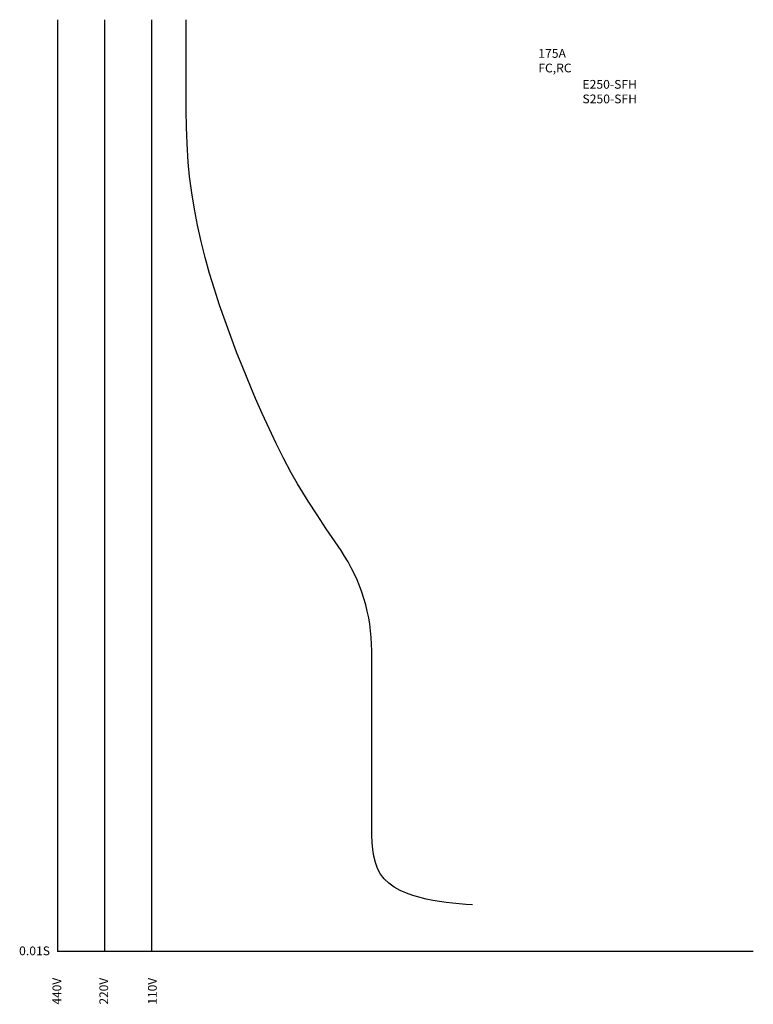
# Model space of a CAD drawing. Units: millimetres. Extents: x -24 to 181, y -15 to 260.
import ezdxf

# ---------------------------------------------------------------- set-up
doc = ezdxf.new("R2010")
doc.units = ezdxf.units.MM
for name, color, linetype in [('動作特性曲線', 7, 'Continuous'), ('基準', 7, 'Continuous'), ('機種名', 7, 'Continuous')]:
    doc.layers.add(name, color=color, linetype=linetype)
doc.styles.add('STD', font='txt')

msp = doc.modelspace()

# ---------------------------------------------------------------- linework, layer by layer
at = {"layer": '動作特性曲線'}
msp.add_lwpolyline([(102.75, 13.07), (100.91, 13.2), (99.08, 13.35), (97.25, 13.52), (95.41, 13.72), (93.57, 13.97), (91.73, 14.28), (89.88, 14.66), (87.12, 15.38), (86.17, 15.68), (84.33, 16.34), (82.56, 17.12), (80.9, 18.03), (79.41, 19.09), (78.11, 20.32), (77.09, 21.69), (76.28, 23.23), (75.67, 24.9), (75.24, 26.69), (74.95, 28.57), (74.78, 30.53), (74.69, 32.55), (74.66, 34.6), (74.66, 39.19), (74.66, 84.05, 0.149903), (66.06, 112.08), (61.94, 118.17), (59.38, 122.01), (56.88, 125.89), (53.95, 130.7), (52.18, 133.81), (50.01, 137.86), (47.93, 141.98), (45.95, 146.14), (44.04, 150.35), (42.19, 154.6), (40.88, 157.7), (38.63, 163.18), (36.91, 167.51), (35.25, 171.86), (33.66, 176.24), (32.14, 180.64), (30.7, 185.06), (29.36, 189.5), (28.12, 193.96), (27, 198.45), (25.99, 202.95), (25.11, 207.48), (24.37, 212.02), (23.78, 216.59), (23.39, 220.58), (23.07, 225.77), (22.92, 230.38), (22.85, 234.99), (22.83, 241.66), (22.83, 244.24), (22.83, 248.85), (22.83, 253.47), (22.82, 258.08), (22.82, 260.4)], format="xyb", dxfattribs=at)
at = {"layer": '基準', "color": 7}
for p, q in [((-13.1, 260.4), (-13.1, 0)), ((0, 260.4), (0, 0)), ((13.1, 260.4), (13.1, 0)), ((181.24, 0), (-13.1, 0))]:
    msp.add_line(p, q, dxfattribs=at)

# ---------------------------------------------------------------- texts
at = {"layer": '基準', "color": 7, "insert": (-23.87, 1.44), "char_height": 2.4442, "attachment_point": 1, "style": 'STD'}
msp.add_mtext('\\W1.02;\\fOsaka|b0|i0|c128;0.01S', dxfattribs=at)
at = {"layer": '基準', "color": 7, "char_height": 2.4442, "attachment_point": 1, "rotation": 90, "style": 'STD'}
for s, insert in [('\\fOsaka|b0|i0|c128;440V', (-14.54, -14.79)), ('\\fOsaka|b0|i0|c128;220V', (-1.44, -14.79)), ('\\fOsaka|b0|i0|c128;110V', (12.14, -14.79))]:
    msp.add_mtext(s, dxfattribs=dict(at, insert=insert))
at = {"layer": '機種名', "color": 7, "char_height": 2.4442, "attachment_point": 1, "style": 'STD'}
for s, insert in [('{\\fOsaka|b0|i0|c128|p0;\\W1.02;175A FC,RC}', (121.17, 252.2)), ('{\\fOsaka|b0|i0|c128|p0;\\W1.02;E250-SFH\\PS250-SFH}', (133.51, 243.56))]:
    msp.add_mtext(s, dxfattribs=dict(at, insert=insert))

doc.saveas('drawing.dxf')
